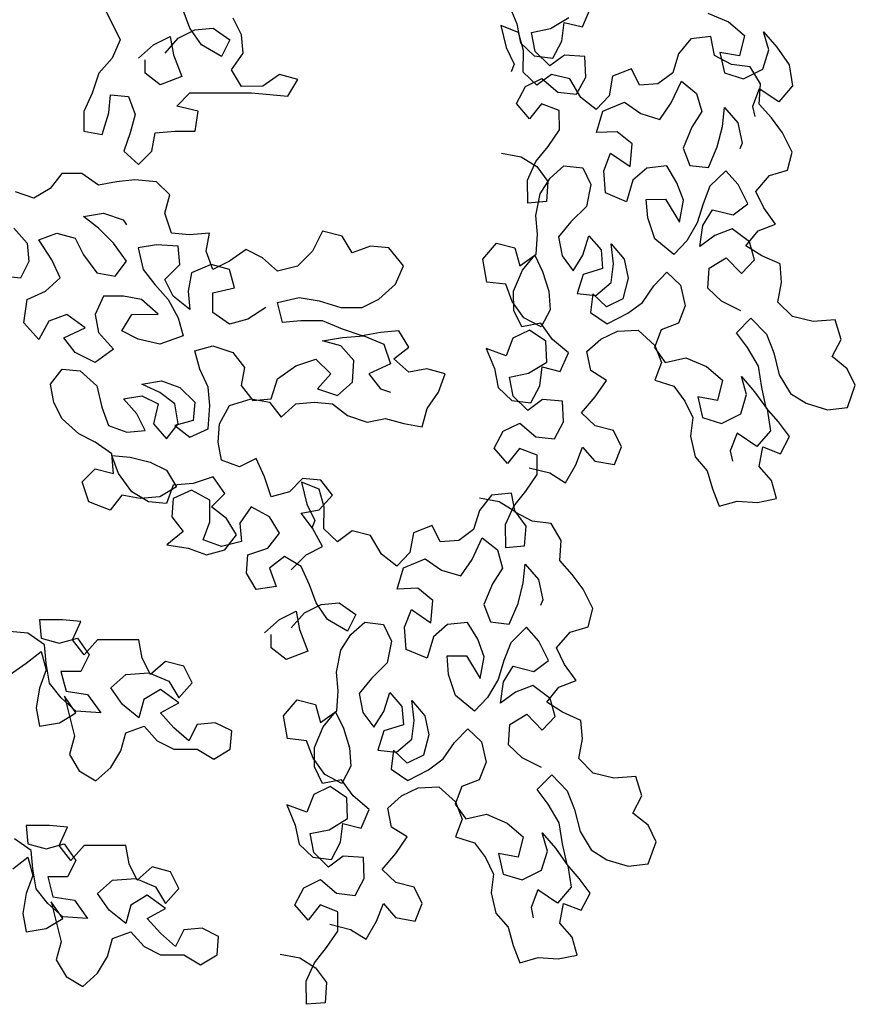
# Model space of a CAD drawing. Units: millimetres. Extents: x 920699 to 932034, y 1005954 to 1035316.
# Drawn here: x 921725 to 921731, y 1007668 to 1007675 of the extents above; entities that cross this region are included whole.
import ezdxf

# ---------------------------------------------------------------- set-up
doc = ezdxf.new("R2010")
doc.units = ezdxf.units.MM
doc.header["$MEASUREMENT"] = 0
doc.layers.add('ARBOLES-MATAS', color=7, linetype='Continuous')

# ---------------------------------------------------------------- blocks, each defined once
blk = doc.blocks.new('ARB-A-010')
at = {"layer": 'ARBOLES-MATAS', "color": 42}
for p, q in [((1.9258, 4.5628), (1.9382, 4.5327)), ((2.0361, 4.5283), (2.0483, 4.5559)), ((1.528, 4.5163), (1.5157, 4.541)), ((1.9382, 4.5327), (1.9438, 4.5043)), ((1.9886, 4.5257), (2.0161, 4.5423)), ((2.0056, 4.5071), (2.0089, 4.535)), ((2.0089, 4.535), (2.0361, 4.5283)), ((1.4588, 4.5237), (1.486, 4.5262)), ((1.486, 4.5262), (1.5107, 4.5089)), ((1.9408, 4.52), (1.9145, 4.5301)), ((1.9145, 4.5301), (1.9226, 4.4975)), ((1.9485, 4.4929), (1.9408, 4.52)), ((1.9603, 4.5201), (1.9886, 4.5257)), ((1.9658, 4.4917), (1.9603, 4.5201)), ((1.5107, 4.5089), (1.4984, 4.4842)), ((1.5305, 4.4892), (1.528, 4.5163)), ((1.9438, 4.5043), (1.9642, 4.4849)), ((1.9921, 4.4816), (2.0056, 4.5071)), ((1.4984, 4.4842), (1.4687, 4.5015)), ((1.5132, 4.4644), (1.5305, 4.4892)), ((1.9226, 4.4975), (1.9345, 4.4729)), ((1.9477, 4.4607), (1.9485, 4.4929)), ((1.9875, 4.4701), (1.9658, 4.4917)), ((2.1795, 4.488), (2.1706, 4.4596)), ((1.9642, 4.4849), (1.9921, 4.4816)), ((2.0095, 4.4863), (1.9875, 4.4701)), ((2.0396, 4.4843), (2.0095, 4.4863)), ((2.041, 4.4533), (2.0396, 4.4843)), ((1.5281, 4.4397), (1.5132, 4.4644)), ((1.9345, 4.4729), (1.9299, 4.4615)), ((1.9681, 4.4412), (1.9477, 4.4607)), ((2.1092, 4.4658), (2.0812, 4.4547)), ((2.1211, 4.4412), (2.1092, 4.4658)), ((2.1706, 4.4596), (2.1486, 4.4434)), ((1.5849, 4.4571), (1.5602, 4.4398)), ((1.6121, 4.4497), (1.5849, 4.4571)), ((1.5973, 4.425), (1.6121, 4.4497)), ((1.9511, 4.4395), (1.9757, 4.4515)), ((1.9901, 4.4574), (1.9681, 4.4412)), ((1.9757, 4.4515), (1.9995, 4.4312)), ((2.0172, 4.4507), (1.9901, 4.4574)), ((2.0338, 4.4232), (2.0172, 4.4507)), ((2.0275, 4.4279), (2.041, 4.4533)), ((2.0812, 4.4547), (2.0758, 4.4254)), ((2.1686, 4.4151), (2.1838, 4.4473)), ((1.4515, 4.4298), (1.5429, 4.4299)), ((1.5602, 4.4398), (1.5281, 4.4397)), ((1.5429, 4.4299), (1.5973, 4.425)), ((1.9377, 4.4141), (1.9511, 4.4395)), ((1.9995, 4.4312), (2.0275, 4.4279)), ((2.1486, 4.4434), (2.1211, 4.4412)), ((2.0564, 4.405), (2.0338, 4.4232)), ((2.0758, 4.4254), (2.0564, 4.405)), ((2.0665, 4.4025), (2.0987, 4.4162)), ((2.0987, 4.4162), (2.1233, 4.3993)), ((2.1517, 4.3905), (2.1686, 4.4151)), ((1.9572, 4.3912), (1.9377, 4.4141)), ((1.9754, 4.4137), (1.9572, 4.3912)), ((2.0017, 4.4036), (1.9754, 4.4137)), ((2.0018, 4.3748), (2.0017, 4.4036)), ((2.0569, 4.3707), (2.0665, 4.4025)), ((2.1233, 4.3993), (2.1517, 4.3905)), ((1.9849, 4.3502), (2.0018, 4.3748)), ((2.0878, 4.3721), (2.0569, 4.3707)), ((2.1103, 4.3539), (2.0878, 4.3721)), ((1.9667, 4.3277), (1.9849, 4.3502)), ((2.1074, 4.3204), (2.1103, 4.3539)), ((1.9158, 4.3403), (1.9451, 4.3348)), ((1.9451, 4.3348), (1.9684, 4.3201)), ((1.9545, 4.3001), (1.9667, 4.3277)), ((2.068, 4.314), (2.0781, 4.3403)), ((2.0781, 4.3403), (2.1074, 4.3204)), ((1.9684, 4.3201), (1.9846, 4.2981)), ((1.988, 4.3031), (2.0087, 4.3214)), ((2.0087, 4.3214), (2.0367, 4.3181)), ((2.0367, 4.3181), (2.0486, 4.2936)), ((2.0707, 4.2809), (2.068, 4.314)), ((2.132, 4.3179), (2.1113, 4.2997)), ((2.1617, 4.3214), (2.132, 4.3179)), ((2.177, 4.296), (2.1617, 4.3214)), ((1.955, 4.2658), (1.9545, 4.3001)), ((1.9732, 4.2798), (1.988, 4.3031)), ((1.9846, 4.2981), (1.9825, 4.268)), ((2.1113, 4.2997), (2.1016, 4.2678)), ((2.0486, 4.2936), (2.0423, 4.2609)), ((1.9825, 4.268), (1.955, 4.2658)), ((1.9669, 4.2471), (1.9732, 4.2798)), ((2.1016, 4.2678), (2.0707, 4.2809)), ((2.1313, 4.2713), (2.1601, 4.2714)), ((2.1335, 4.2438), (2.1313, 4.2713)), ((2.1601, 4.2714), (2.1806, 4.2375)), ((2.0423, 4.2609), (2.0187, 4.238)), ((1.9691, 4.2196), (1.9669, 4.2471)), ((2.1438, 4.2124), (2.1335, 4.2438)), ((1.6487, 4.2238), (1.6339, 4.1942)), ((1.6783, 4.2165), (1.6487, 4.2238)), ((2.0187, 4.238), (2.0005, 4.2154)), ((1.4806, 4.2212), (1.451, 4.2187)), ((1.4757, 4.194), (1.4806, 4.2212)), ((1.6932, 4.1918), (1.6783, 4.2165)), ((1.9671, 4.1895), (1.9691, 4.2196)), ((2.0005, 4.2154), (2.0061, 4.1871)), ((2.037, 4.1884), (2.0458, 4.2168)), ((2.0458, 4.2168), (2.0641, 4.1961)), ((2.1722, 4.1892), (2.1438, 4.2124)), ((1.535, 4.1965), (1.5103, 4.1792)), ((1.5597, 4.1842), (1.535, 4.1965)), ((1.7204, 4.2017), (1.6932, 4.1918)), ((1.7475, 4.1992), (1.7204, 4.2017)), ((1.7698, 4.1721), (1.7475, 4.1992)), ((1.8878, 4.1821), (1.9081, 4.2059)), ((1.9081, 4.2059), (1.9353, 4.1992)), ((1.9353, 4.1992), (1.943, 4.1721)), ((2.0641, 4.1961), (2.0663, 4.1686)), ((2.0824, 4.1754), (2.0789, 4.2051)), ((2.0789, 4.2051), (2.0985, 4.1822)), ((1.4856, 4.1668), (1.4757, 4.194)), ((1.582, 4.1645), (1.5597, 4.1842)), ((1.6339, 4.1942), (1.6116, 4.1719)), ((1.8939, 4.1482), (1.8878, 4.1821)), ((1.943, 4.1721), (1.9671, 4.1895)), ((1.9468, 4.1657), (1.965, 4.1882)), ((1.965, 4.1882), (1.9769, 4.1637)), ((2.0061, 4.1871), (2.0222, 4.1651)), ((2.0222, 4.1651), (2.037, 4.1884)), ((2.0985, 4.1822), (2.1041, 4.1538)), ((1.4831, 4.1743), (1.4535, 4.1619)), ((1.5103, 4.1669), (1.4831, 4.1743)), ((1.5103, 4.1792), (1.4856, 4.1668)), ((1.5178, 4.1397), (1.5103, 4.1669)), ((1.6116, 4.1719), (1.582, 4.1645)), ((1.7575, 4.1449), (1.7698, 4.1721)), ((1.9337, 4.1347), (1.9468, 4.1657)), ((2.0663, 4.1686), (2.0371, 4.1596)), ((2.0791, 4.1474), (2.0824, 4.1754)), ((1.9769, 4.1637), (1.9859, 4.1345)), ((2.0371, 4.1596), (2.0283, 4.1312)), ((2.1041, 4.1538), (2.0965, 4.1233)), ((2.1427, 4.1425), (2.1621, 4.1629)), ((2.1621, 4.1629), (2.1825, 4.1435)), ((1.4856, 4.1323), (1.5178, 4.1397)), ((1.7328, 4.1226), (1.7575, 4.1449)), ((1.9219, 4.1449), (1.8939, 4.1482)), ((1.9317, 4.1191), (1.9219, 4.1449)), ((2.0562, 4.1279), (2.0791, 4.1474)), ((2.1258, 4.1179), (2.1427, 4.1425)), ((1.4857, 4.1026), (1.4856, 4.1323)), ((1.582, 4.1175), (1.6142, 4.125)), ((1.6142, 4.125), (1.6438, 4.12)), ((1.7081, 4.1102), (1.7328, 4.1226)), ((1.9338, 4.1059), (1.9337, 4.1347)), ((1.9859, 4.1345), (1.9881, 4.1069)), ((2.0283, 4.1312), (2.0562, 4.1279)), ((2.0516, 4.1308), (2.0483, 4.1028)), ((2.072, 4.1114), (2.0516, 4.1308)), ((2.0965, 4.1233), (2.072, 4.1114)), ((1.5647, 4.1101), (1.5376, 4.0928)), ((1.5895, 4.0879), (1.582, 4.1175)), ((1.6438, 4.12), (1.676, 4.1102)), ((1.676, 4.1102), (1.7081, 4.1102)), ((1.9491, 4.0949), (1.9317, 4.1191)), ((1.9881, 4.1069), (1.9746, 4.0814)), ((2.1038, 4.1017), (2.1258, 4.1179)), ((1.5104, 4.0853), (1.4857, 4.1026)), ((1.5376, 4.0928), (1.5104, 4.0853)), ((1.9458, 4.0814), (1.9338, 4.1059)), ((1.9746, 4.0814), (1.9491, 4.0949)), ((2.0483, 4.1028), (2.0729, 4.086)), ((2.0729, 4.086), (2.1038, 4.1017)), ((1.6167, 4.0904), (1.5895, 4.0879)), ((1.6488, 4.0904), (1.6167, 4.0904)), ((1.6785, 4.0781), (1.6488, 4.0904)), ((1.7081, 4.0682), (1.6785, 4.0781)), ((1.9741, 4.087), (1.9458, 4.0814)), ((1.9916, 4.0628), (1.9741, 4.087)), ((2.1793, 4.0867), (2.1534, 4.0768)), ((1.6488, 4.0607), (1.6785, 4.0657)), ((1.6785, 4.0657), (1.7106, 4.0682)), ((1.7353, 4.0732), (1.7081, 4.0682)), ((1.7106, 4.0682), (1.7403, 4.0559)), ((1.7625, 4.0757), (1.7353, 4.0732)), ((1.7773, 4.051), (1.7625, 4.0757)), ((1.9572, 4.0767), (1.9327, 4.0648)), ((1.9818, 4.0599), (1.9572, 4.0767)), ((2.0636, 4.063), (2.0882, 4.075)), ((2.0882, 4.075), (2.1191, 4.0763)), ((2.1191, 4.0763), (2.1442, 4.0539)), ((1.676, 4.0533), (1.6488, 4.0607))]:
    blk.add_line(p, q, dxfattribs=at)
at = {"layer": 'ARBOLES-MATAS', "color": 40}
for p, q in [((1.3229, 4.5582), (1.3476, 4.5088)), ((1.4514, 4.5262), (1.4415, 4.5533)), ((1.4341, 4.5113), (1.4588, 4.5237)), ((1.4687, 4.5015), (1.4514, 4.5262)), ((1.3476, 4.5088), (1.3353, 4.4816)), ((1.3971, 4.5014), (1.4218, 4.5138)), ((1.4144, 4.4891), (1.4341, 4.5113)), ((1.4218, 4.5138), (1.4267, 4.4866)), ((1.3748, 4.4816), (1.3971, 4.5014)), ((1.3353, 4.4816), (1.3156, 4.4593)), ((1.3848, 4.4594), (1.3847, 4.4791)), ((1.4267, 4.4866), (1.4391, 4.4545)), ((1.3156, 4.4593), (1.3057, 4.4296)), ((1.407, 4.4421), (1.3848, 4.4594)), ((1.4391, 4.4545), (1.407, 4.4421)), ((1.3057, 4.4296), (1.2934, 4.4024)), ((1.4317, 4.41), (1.4515, 4.4298)), ((1.3304, 4.4), (1.3329, 4.4272)), ((1.3329, 4.4272), (1.3601, 4.4248)), ((1.3601, 4.4248), (1.37, 4.3976)), ((1.2934, 4.4024), (1.2934, 4.3728)), ((1.3206, 4.3679), (1.3304, 4.4)), ((1.4639, 4.4026), (1.4317, 4.41)), ((1.459, 4.3729), (1.4639, 4.4026)), ((1.37, 4.3976), (1.3626, 4.3704)), ((1.2934, 4.3728), (1.3206, 4.3679)), ((1.3997, 4.3704), (1.4293, 4.3729)), ((1.4293, 4.3729), (1.459, 4.3729)), ((1.3626, 4.3704), (1.3527, 4.3432)), ((1.3947, 4.3432), (1.3997, 4.3704)), ((1.3527, 4.3432), (1.375, 4.3234)), ((1.375, 4.3234), (1.3947, 4.3432)), ((1.2606, 4.31), (1.2433, 4.2877)), ((1.2903, 4.31), (1.2606, 4.31)), ((1.315, 4.2927), (1.2903, 4.31)), ((1.3422, 4.2977), (1.315, 4.2927)), ((1.3693, 4.3002), (1.3422, 4.2977)), ((1.4015, 4.2977), (1.3693, 4.3002)), ((1.4213, 4.278), (1.4015, 4.2977)), ((1.2186, 4.2729), (1.1914, 4.2827)), ((1.2433, 4.2877), (1.2186, 4.2729)), ((1.4139, 4.2508), (1.4213, 4.278)), ((1.2928, 4.2458), (1.3224, 4.2507)), ((1.315, 4.2285), (1.2928, 4.2458)), ((1.3224, 4.2507), (1.3521, 4.2409)), ((1.3521, 4.2409), (1.3571, 4.2335)), ((1.4238, 4.2212), (1.4139, 4.2508)), ((1.189, 4.2284), (1.2088, 4.2061)), ((1.3373, 4.2063), (1.315, 4.2285)), ((1.2261, 4.2111), (1.2533, 4.221)), ((1.2459, 4.1815), (1.2261, 4.2111)), ((1.2533, 4.221), (1.2805, 4.2136)), ((1.2805, 4.2136), (1.2928, 4.1889)), ((1.451, 4.2187), (1.4238, 4.2212)), ((1.2088, 4.2061), (1.2113, 4.179)), ((1.3571, 4.1791), (1.3373, 4.2063)), ((1.4016, 4.2038), (1.3744, 4.1989)), ((1.3744, 4.1989), (1.3818, 4.1668)), ((1.4337, 4.2014), (1.4016, 4.2038)), ((1.4362, 4.1742), (1.4337, 4.2014)), ((1.2583, 4.1543), (1.2459, 4.1815)), ((1.2928, 4.1889), (1.3126, 4.1617)), ((1.2113, 4.179), (1.199, 4.1542)), ((1.3398, 4.1568), (1.3571, 4.1791)), ((1.3818, 4.1668), (1.3991, 4.1445)), ((1.414, 4.152), (1.4362, 4.1742)), ((1.199, 4.1542), (1.1718, 4.1567)), ((1.2361, 4.1345), (1.2583, 4.1543)), ((1.3126, 4.1617), (1.3398, 4.1568)), ((1.4263, 4.1273), (1.414, 4.152)), ((1.4535, 4.1619), (1.4486, 4.1347)), ((1.3991, 4.1445), (1.4189, 4.1223)), ((1.204, 4.0875), (1.2089, 4.1221)), ((1.2089, 4.1221), (1.2361, 4.1345)), ((1.3226, 4.1272), (1.3102, 4.1)), ((1.3522, 4.1272), (1.3226, 4.1272)), ((1.3794, 4.1223), (1.3522, 4.1272)), ((1.4041, 4.1001), (1.3794, 4.1223)), ((1.4189, 4.1223), (1.4338, 4.0951)), ((1.4511, 4.1075), (1.4263, 4.1273)), ((1.4486, 4.1347), (1.4511, 4.1075)), ((1.2682, 4.0999), (1.241, 4.09)), ((1.2954, 4.0802), (1.2682, 4.0999)), ((1.3102, 4.1), (1.3152, 4.0728)), ((1.3498, 4.0753), (1.3646, 4.1)), ((1.3646, 4.1), (1.4041, 4.1001)), ((1.4338, 4.0951), (1.4412, 4.068)), ((1.2262, 4.0628), (1.204, 4.0875)), ((1.241, 4.09), (1.2262, 4.0628)), ((1.2633, 4.0653), (1.2954, 4.0802)), ((1.3745, 4.063), (1.3498, 4.0753)), ((1.4066, 4.0556), (1.3745, 4.063)), ((1.4412, 4.068), (1.4066, 4.0556)), ((1.5255, 3.7888), (1.528, 3.7616)), ((1.8123, 3.7857), (1.7843, 3.7746)), ((1.8242, 3.7612), (1.8123, 3.7857)), ((1.4415, 3.7764), (1.4168, 3.7566)), ((1.5033, 3.7492), (1.5206, 3.7715)), ((1.7203, 3.7706), (1.6932, 3.7774)), ((1.737, 3.7431), (1.7203, 3.7706)), ((1.7843, 3.7746), (1.7789, 3.7454)), ((1.4168, 3.7566), (1.4489, 3.7516)), ((1.4984, 3.7542), (1.4712, 3.764)), ((1.528, 3.7616), (1.4984, 3.7542)), ((1.8518, 3.7634), (1.8242, 3.7612)), ((1.4489, 3.7516), (1.4761, 3.7418)), ((1.4761, 3.7418), (1.5033, 3.7492)), ((1.7595, 3.725), (1.737, 3.7431)), ((1.7789, 3.7454), (1.7595, 3.725)), ((1.7696, 3.7225), (1.8018, 3.7361)), ((1.8018, 3.7361), (1.8264, 3.7192)), ((1.8549, 3.7104), (1.8717, 3.735)), ((1.76, 3.6907), (1.7696, 3.7225)), ((1.8264, 3.7192), (1.8549, 3.7104)), ((1.7909, 3.692), (1.76, 3.6907)), ((1.8134, 3.6738), (1.7909, 3.692)), ((1.2889, 3.6424), (1.2617, 3.6448)), ((1.2766, 3.6152), (1.2889, 3.6424)), ((1.2568, 3.6102), (1.284, 3.6177)), ((1.2939, 3.593), (1.2766, 3.6152)), ((1.284, 3.6177), (1.3013, 3.593)), ((1.3136, 3.6152), (1.2939, 3.593)), ((1.3754, 3.6153), (1.3136, 3.6152)), ((1.3804, 3.5881), (1.3754, 3.6153)), ((1.3013, 3.593), (1.289, 3.5682)), ((1.3928, 3.5634), (1.3804, 3.5881)), ((1.415, 3.5832), (1.3928, 3.5634)), ((1.4422, 3.5758), (1.415, 3.5832)), ((1.289, 3.5682), (1.2593, 3.5682)), ((1.2593, 3.5682), (1.2668, 3.5386)), ((1.3557, 3.5634), (1.3903, 3.5659)), ((1.3903, 3.5659), (1.42, 3.5535)), ((1.4546, 3.5511), (1.4422, 3.5758)), ((1.2594, 3.5287), (1.242, 3.5509)), ((1.3335, 3.5436), (1.3557, 3.5634)), ((1.42, 3.5535), (1.4348, 3.5288)), ((1.4348, 3.5288), (1.4546, 3.5511)), ((1.2668, 3.5386), (1.2989, 3.5337)), ((1.3508, 3.5189), (1.3335, 3.5436)), ((1.4076, 3.5412), (1.3829, 3.5263)), ((1.4348, 3.5214), (1.4076, 3.5412))]:
    blk.add_line(p, q, dxfattribs=at)
at = {"layer": 'ARBOLES-MATAS', "color": 92}
for p, q in [((2.2229, 4.5488), (2.2539, 4.5357)), ((2.2539, 4.5357), (2.2777, 4.5154)), ((2.3138, 4.4939), (2.3061, 4.521)), ((2.3061, 4.521), (2.3256, 4.4982)), ((2.1976, 4.5105), (2.1795, 4.488)), ((2.2273, 4.514), (2.1976, 4.5105)), ((2.2329, 4.4856), (2.2273, 4.514)), ((2.2777, 4.5154), (2.2702, 4.4849)), ((2.2702, 4.4849), (2.2409, 4.4903)), ((2.2409, 4.4903), (2.2478, 4.4598)), ((2.305, 4.4655), (2.3138, 4.4939)), ((2.3256, 4.4982), (2.3444, 4.4719)), ((2.2583, 4.4721), (2.2329, 4.4856)), ((2.2478, 4.4598), (2.2762, 4.451)), ((2.2863, 4.4688), (2.2583, 4.4721)), ((2.2762, 4.451), (2.305, 4.4655)), ((2.3016, 4.4434), (2.2863, 4.4688)), ((2.3444, 4.4719), (2.3491, 4.4402)), ((2.1838, 4.4473), (2.2063, 4.4292)), ((2.2063, 4.4292), (2.214, 4.4021)), ((2.2995, 4.4362), (2.2894, 4.4099)), ((2.3288, 4.4164), (2.2995, 4.4362)), ((2.2996, 4.4133), (2.3016, 4.4434)), ((2.3491, 4.4402), (2.3288, 4.4164)), ((2.214, 4.4021), (2.1992, 4.3787)), ((2.2446, 4.3801), (2.2479, 4.4081)), ((2.2479, 4.4081), (2.2675, 4.3853)), ((2.2894, 4.4099), (2.2929, 4.3947)), ((2.3179, 4.3926), (2.2996, 4.4133)), ((2.2675, 4.3853), (2.2743, 4.3548)), ((2.334, 4.3706), (2.3179, 4.3926)), ((2.1992, 4.3787), (2.1862, 4.3478)), ((2.237, 4.3496), (2.2446, 4.3801)), ((2.3485, 4.3418), (2.334, 4.3706)), ((2.1862, 4.3478), (2.196, 4.3219)), ((2.224, 4.3186), (2.237, 4.3496)), ((2.2743, 4.3548), (2.2705, 4.3467)), ((2.3418, 4.3147), (2.3485, 4.3418)), ((2.196, 4.3219), (2.224, 4.3186)), ((2.2499, 4.314), (2.2262, 4.2911)), ((2.2681, 4.2933), (2.2499, 4.314)), ((2.3147, 4.307), (2.3418, 4.3147)), ((2.2944, 4.2832), (2.3147, 4.307)), ((2.1868, 4.2702), (2.177, 4.296)), ((2.2262, 4.2911), (2.2161, 4.2648)), ((2.2826, 4.2645), (2.2681, 4.2933)), ((2.3064, 4.2586), (2.2944, 4.2832)), ((2.1806, 4.2375), (2.1868, 4.2702)), ((2.2161, 4.2648), (2.2073, 4.2363)), ((2.2153, 4.2326), (2.2301, 4.2559)), ((2.2301, 4.2559), (2.2606, 4.2484)), ((2.2606, 4.2484), (2.2826, 4.2645)), ((2.3238, 4.2345), (2.3064, 4.2586)), ((2.2073, 4.2363), (2.1916, 4.2096)), ((2.2112, 4.2012), (2.2153, 4.2326)), ((2.259, 4.2272), (2.2332, 4.2173)), ((2.2849, 4.2082), (2.259, 4.2272)), ((2.2798, 4.2022), (2.298, 4.2247)), ((2.298, 4.2247), (2.3238, 4.2345)), ((2.1916, 4.2096), (2.1722, 4.1892)), ((2.2332, 4.2173), (2.2112, 4.2012)), ((2.3032, 4.1874), (2.2798, 4.2022)), ((2.2926, 4.1811), (2.2849, 4.2082)), ((2.2248, 4.169), (2.2502, 4.1843)), ((2.2502, 4.1843), (2.2732, 4.1607)), ((2.2732, 4.1607), (2.2926, 4.1811)), ((2.3308, 4.1752), (2.3032, 4.1874)), ((2.2228, 4.1389), (2.2248, 4.169)), ((2.3329, 4.1477), (2.3308, 4.1752)), ((2.1825, 4.1435), (2.1894, 4.113)), ((2.2432, 4.1195), (2.2228, 4.1389)), ((2.3275, 4.1184), (2.3329, 4.1477)), ((2.1894, 4.113), (2.1793, 4.0867)), ((2.272, 4.1051), (2.2432, 4.1195)), ((2.3492, 4.0969), (2.3275, 4.1184)), ((2.2658, 4.0725), (2.2873, 4.0942)), ((2.2873, 4.0942), (2.3103, 4.0705)), ((2.3797, 4.0893), (2.3492, 4.0969)), ((2.4128, 4.092), (2.3797, 4.0893)), ((2.4218, 4.0627), (2.4128, 4.092)), ((2.2819, 4.0505), (2.2658, 4.0725)), ((2.3103, 4.0705), (2.3214, 4.0425)), ((2.4083, 4.0373), (2.4218, 4.0627)), ((2.2985, 4.023), (2.2819, 4.0505)), ((2.1595, 4.0285), (2.19, 4.0354)), ((2.19, 4.0354), (2.221, 4.0224)), ((2.3214, 4.0425), (2.3295, 4.0099)), ((2.4308, 4.0191), (2.4083, 4.0373)), ((2.221, 4.0224), (2.2448, 4.0021)), ((2.3033, 3.9912), (2.2985, 4.023)), ((2.4427, 3.9946), (2.4308, 4.0191)), ((2.2808, 3.9806), (2.2731, 4.0077)), ((2.2731, 4.0077), (2.2927, 3.9848)), ((2.3295, 4.0099), (2.3461, 3.9824)), ((2.1723, 3.993), (2.1885, 3.971)), ((2.2448, 4.0021), (2.2372, 3.9715)), ((2.3101, 3.9607), (2.3033, 3.9912)), ((2.4309, 3.9615), (2.4427, 3.9946)), ((2.2372, 3.9715), (2.208, 3.977)), ((2.208, 3.977), (2.2148, 3.9465)), ((2.272, 3.9521), (2.2808, 3.9806)), ((2.2927, 3.9848), (2.3114, 3.9586)), ((2.3461, 3.9824), (2.3695, 3.9677)), ((2.1885, 3.971), (2.2004, 3.9464)), ((2.3284, 3.94), (2.3101, 3.9607)), ((2.3695, 3.9677), (2.4013, 3.958)), ((2.4013, 3.958), (2.4309, 3.9615)), ((2.2004, 3.9464), (2.1971, 3.9185)), ((2.2148, 3.9465), (2.2432, 3.9377)), ((2.2432, 3.9377), (2.272, 3.9521)), ((2.3114, 3.9586), (2.3162, 3.9268)), ((2.3446, 3.918), (2.3284, 3.94)), ((2.1971, 3.9185), (2.204, 3.888)), ((2.2666, 3.9229), (2.2565, 3.8966)), ((2.2959, 3.903), (2.2666, 3.9229)), ((2.3162, 3.9268), (2.2959, 3.903)), ((2.3311, 3.8925), (2.3446, 3.918)), ((2.2994, 3.8734), (2.3048, 3.9026)), ((2.3048, 3.9026), (2.3311, 3.8925)), ((2.204, 3.888), (2.2222, 3.8672)), ((2.2565, 3.8966), (2.2599, 3.8813)), ((2.3176, 3.8527), (2.2994, 3.8734)), ((2.2222, 3.8672), (2.2299, 3.8401)), ((2.3253, 3.8256), (2.3176, 3.8527)), ((2.2299, 3.8401), (2.2398, 3.8143)), ((2.2398, 3.8143), (2.2669, 3.822)), ((2.2669, 3.822), (2.297, 3.82)), ((2.297, 3.82), (2.3253, 3.8256))]:
    blk.add_line(p, q, dxfattribs=at)
at = {"layer": 'ARBOLES-MATAS', "color": 100}
for p, q in [((1.2806, 4.0431), (1.2633, 4.0653)), ((1.3152, 4.0728), (1.3375, 4.0481)), ((1.9327, 4.0648), (1.9226, 4.0385)), ((2.0154, 4.0426), (1.9916, 4.0628)), ((2.0429, 4.0448), (2.0636, 4.063)), ((2.1534, 4.0768), (2.1433, 4.0505)), ((1.3375, 4.0481), (1.3103, 4.0283)), ((1.4585, 4.0457), (1.4857, 4.0532)), ((1.4857, 4.0532), (1.5154, 4.0433)), ((1.6958, 4.0311), (1.676, 4.0533)), ((1.7403, 4.0559), (1.7502, 4.0262)), ((1.7551, 4.0336), (1.7773, 4.051)), ((1.9226, 4.0385), (1.8929, 4.0494)), ((1.8929, 4.0494), (1.9052, 4.0194)), ((1.9832, 4.0289), (1.9818, 4.0599)), ((2.1433, 4.0505), (2.1595, 4.0285)), ((2.1442, 4.0539), (2.154, 4.0281)), ((1.3103, 4.0283), (1.2806, 4.0431)), ((1.466, 4.0186), (1.4585, 4.0457)), ((1.5154, 4.0433), (1.5327, 4.0211)), ((1.6093, 4.0236), (1.639, 4.0335)), ((1.639, 4.0335), (1.6612, 4.0113)), ((1.7774, 4.0139), (1.7551, 4.0336)), ((2.0032, 4.015), (2.0154, 4.0426)), ((2.0485, 4.0164), (2.0429, 4.0448)), ((1.4784, 3.9914), (1.466, 4.0186)), ((1.5327, 4.0211), (1.5278, 3.9939)), ((1.5821, 4.0038), (1.6093, 4.0236)), ((1.6934, 3.999), (1.6958, 4.0311)), ((1.7502, 4.0262), (1.7181, 4.0114)), ((1.8045, 4.0189), (1.7774, 4.0139)), ((1.8317, 4.0115), (1.8045, 4.0189)), ((1.9052, 4.0194), (1.9108, 3.991)), ((1.9557, 4.0123), (1.9832, 4.0289)), ((1.9727, 3.9937), (1.976, 4.0217)), ((1.976, 4.0217), (2.0032, 4.015)), ((2.154, 4.0281), (2.1439, 4.0018)), ((1.2436, 3.9961), (1.2609, 4.0184)), ((1.2609, 4.0184), (1.2881, 4.0159)), ((1.2881, 4.0159), (1.3128, 3.9937)), ((1.5723, 3.9742), (1.5821, 4.0038)), ((1.6612, 4.0113), (1.6415, 3.9891)), ((1.7181, 4.0114), (1.7354, 3.9891)), ((1.8219, 3.9843), (1.8317, 4.0115)), ((1.9273, 4.0067), (1.9557, 4.0123)), ((1.9329, 3.9783), (1.9273, 4.0067)), ((2.0718, 4.0016), (2.0485, 4.0164)), ((1.2486, 3.9689), (1.2436, 3.9961)), ((1.3128, 3.9937), (1.3202, 3.9616)), ((1.3795, 3.9962), (1.4092, 4.0012)), ((1.4067, 3.9839), (1.3795, 3.9962)), ((1.4092, 4.0012), (1.4364, 3.9913)), ((1.4364, 3.9913), (1.4586, 3.9691)), ((1.4809, 3.9642), (1.4784, 3.9914)), ((1.5278, 3.9939), (1.5451, 3.9717)), ((1.6711, 3.9792), (1.6934, 3.999)), ((1.9108, 3.991), (1.9312, 3.9716)), ((1.9592, 3.9682), (1.9727, 3.9937)), ((2.055, 3.977), (2.0718, 4.0016)), ((2.1439, 4.0018), (2.1723, 3.993)), ((1.3523, 3.974), (1.3795, 3.9789)), ((1.3795, 3.9789), (1.4043, 3.9666)), ((1.429, 3.9666), (1.4067, 3.9839)), ((1.6415, 3.9891), (1.6711, 3.9792)), ((1.7354, 3.9891), (1.7502, 3.9842)), ((1.8046, 3.9596), (1.8219, 3.9843)), ((1.9546, 3.9568), (1.9329, 3.9783)), ((2.0347, 3.9532), (2.055, 3.977)), ((1.2609, 3.9442), (1.2486, 3.9689)), ((1.3202, 3.9616), (1.3301, 3.9344)), ((1.3721, 3.9517), (1.3523, 3.974)), ((1.4043, 3.9666), (1.3969, 3.9369)), ((1.4339, 3.937), (1.429, 3.9666)), ((1.4586, 3.9691), (1.4562, 3.9419)), ((1.4784, 3.9296), (1.4809, 3.9642)), ((1.4957, 3.937), (1.5105, 3.9642)), ((1.5105, 3.9642), (1.5426, 3.9741)), ((1.5426, 3.9741), (1.5698, 3.9692)), ((1.5451, 3.9717), (1.5723, 3.9742)), ((1.5698, 3.9692), (1.5871, 3.947)), ((1.5871, 3.947), (1.6094, 3.9668)), ((1.6094, 3.9668), (1.6365, 3.9693)), ((1.6365, 3.9693), (1.6637, 3.9668)), ((1.6637, 3.9668), (1.686, 3.9496)), ((1.9312, 3.9716), (1.9592, 3.9682)), ((1.9766, 3.973), (1.9546, 3.9568)), ((2.0067, 3.9709), (1.9766, 3.973)), ((2.008, 3.94), (2.0067, 3.9709)), ((1.3845, 3.927), (1.3721, 3.9517)), ((1.686, 3.9496), (1.7157, 3.9397)), ((1.7972, 3.9324), (1.8046, 3.9596)), ((2.0551, 3.9338), (2.0347, 3.9532)), ((1.2857, 3.922), (1.2609, 3.9442)), ((1.3301, 3.9344), (1.3573, 3.9246)), ((1.3969, 3.9369), (1.4167, 3.9147)), ((1.4167, 3.9147), (1.4339, 3.937)), ((1.4562, 3.9419), (1.429, 3.9345)), ((1.429, 3.9345), (1.4512, 3.9172)), ((1.4933, 3.9098), (1.4957, 3.937)), ((1.7157, 3.9397), (1.7428, 3.9447)), ((1.7428, 3.9447), (1.77, 3.9373)), ((1.77, 3.9373), (1.7972, 3.9324)), ((1.9182, 3.9262), (1.9428, 3.9381)), ((1.9428, 3.9381), (1.9665, 3.9178)), ((1.9945, 3.9145), (2.008, 3.94)), ((2.0822, 3.927), (2.0551, 3.9338)), ((1.3104, 3.9097), (1.2857, 3.922)), ((1.3573, 3.9246), (1.3845, 3.927)), ((1.4512, 3.9172), (1.4784, 3.9296)), ((1.9047, 3.9007), (1.9182, 3.9262)), ((1.9665, 3.9178), (1.9945, 3.9145)), ((2.0942, 3.9025), (2.0822, 3.927)), ((1.3351, 3.8924), (1.3104, 3.9097)), ((1.4982, 3.8827), (1.4933, 3.9098)), ((2.0264, 3.876), (2.0365, 3.9023)), ((2.0365, 3.9023), (2.0548, 3.8816)), ((2.0841, 3.8762), (2.0942, 3.9025)), ((1.3376, 3.8628), (1.3351, 3.8924)), ((1.345, 3.8628), (1.3351, 3.8899)), ((1.3351, 3.8899), (1.3623, 3.8875)), ((1.3623, 3.8875), (1.392, 3.8801)), ((1.9243, 3.8779), (1.9047, 3.9007)), ((1.9424, 3.9004), (1.9243, 3.8779)), ((1.9687, 3.8903), (1.9424, 3.9004)), ((1.9688, 3.8615), (1.9687, 3.8903)), ((1.392, 3.8801), (1.4167, 3.8678)), ((1.5254, 3.8728), (1.4982, 3.8827)), ((1.5501, 3.8852), (1.5254, 3.8728)), ((1.5625, 3.858), (1.5501, 3.8852)), ((2.0108, 3.8493), (2.0264, 3.876)), ((2.0548, 3.8816), (2.0841, 3.8762)), ((1.2907, 3.8504), (1.3104, 3.8701)), ((1.3104, 3.8701), (1.3376, 3.8628)), ((1.3648, 3.8356), (1.345, 3.8628)), ((1.4167, 3.8678), (1.4315, 3.8431)), ((1.4859, 3.8579), (1.4563, 3.848)), ((1.5032, 3.8332), (1.4859, 3.8579)), ((1.5724, 3.8284), (1.5625, 3.858)), ((1.9519, 3.8368), (1.9688, 3.8615)), ((1.9569, 3.8716), (1.9875, 3.8641)), ((1.9875, 3.8641), (2.0108, 3.8493)), ((1.3006, 3.8207), (1.2907, 3.8504)), ((1.4315, 3.8431), (1.4068, 3.8282)), ((1.4266, 3.8455), (1.4167, 3.8183)), ((1.4563, 3.848), (1.4266, 3.8455)), ((1.6193, 3.8556), (1.5996, 3.8358)), ((1.6439, 3.8399), (1.6176, 3.85)), ((1.6176, 3.85), (1.6257, 3.8174)), ((1.6465, 3.8532), (1.6193, 3.8556)), ((1.6639, 3.8309), (1.6465, 3.8532)), ((1.35, 3.8306), (1.3327, 3.8084)), ((1.3772, 3.8257), (1.35, 3.8306)), ((1.3896, 3.8208), (1.3648, 3.8356)), ((1.4068, 3.8282), (1.3772, 3.8257)), ((1.4538, 3.8381), (1.4266, 3.8258)), ((1.481, 3.8233), (1.4538, 3.8381)), ((1.4835, 3.8135), (1.5032, 3.8332)), ((1.5996, 3.8358), (1.5724, 3.8284)), ((1.6516, 3.8128), (1.6439, 3.8399)), ((1.6441, 3.8087), (1.6639, 3.8309)), ((1.9007, 3.8305), (1.8826, 3.808)), ((1.9304, 3.8339), (1.9007, 3.8305)), ((1.936, 3.8056), (1.9304, 3.8339)), ((1.9338, 3.8143), (1.9519, 3.8368)), ((1.3327, 3.8084), (1.3006, 3.8207)), ((1.4167, 3.8183), (1.3896, 3.8208)), ((1.4266, 3.8258), (1.4242, 3.7986)), ((1.481, 3.7912), (1.481, 3.8233)), ((1.5057, 3.7962), (1.4835, 3.8135)), ((1.5428, 3.8135), (1.5255, 3.7888)), ((1.57, 3.7987), (1.5428, 3.8135)), ((1.6257, 3.8174), (1.6376, 3.7929)), ((1.8829, 3.8269), (1.9121, 3.8215)), ((1.9121, 3.8215), (1.9355, 3.8067)), ((1.9215, 3.7868), (1.9338, 3.8143)), ((1.4242, 3.7986), (1.4415, 3.7764)), ((1.5848, 3.774), (1.57, 3.7987)), ((1.6169, 3.8037), (1.6441, 3.8087)), ((1.6342, 3.7815), (1.6169, 3.8037)), ((1.6508, 3.7806), (1.6516, 3.8128)), ((1.8826, 3.808), (1.8737, 3.7795)), ((1.9355, 3.8067), (1.9516, 3.7847)), ((1.9614, 3.7921), (1.936, 3.8056)), ((1.4712, 3.764), (1.481, 3.7912)), ((1.5206, 3.7715), (1.5057, 3.7962)), ((1.6376, 3.7929), (1.633, 3.7814)), ((1.9221, 3.7524), (1.9215, 3.7868)), ((1.9516, 3.7847), (1.9496, 3.7546)), ((1.9894, 3.7887), (1.9614, 3.7921)), ((2.0047, 3.7634), (1.9894, 3.7887)), ((1.5675, 3.7518), (1.5848, 3.774)), ((1.6491, 3.7543), (1.6342, 3.7815)), ((1.6712, 3.7612), (1.6508, 3.7806)), ((1.6932, 3.7774), (1.6712, 3.7612)), ((1.8737, 3.7795), (1.8518, 3.7634)), ((1.8717, 3.735), (1.8869, 3.7673)), ((1.8869, 3.7673), (1.9094, 3.7491)), ((1.9496, 3.7546), (1.9221, 3.7524)), ((2.0027, 3.7333), (2.0047, 3.7634)), ((1.5355, 3.7147), (1.5379, 3.7418)), ((1.5379, 3.7418), (1.5675, 3.7518)), ((1.6022, 3.7197), (1.6244, 3.7419)), ((1.6244, 3.7419), (1.6491, 3.7543)), ((1.9094, 3.7491), (1.9171, 3.722)), ((1.5923, 3.7394), (1.57, 3.7221)), ((1.617, 3.7246), (1.5923, 3.7394)), ((1.9477, 3.7001), (1.951, 3.728)), ((1.951, 3.728), (1.9706, 3.7052)), ((2.021, 3.7125), (2.0027, 3.7333)), ((1.5503, 3.69), (1.5355, 3.7147)), ((1.57, 3.7221), (1.58, 3.6949)), ((1.6294, 3.6974), (1.617, 3.7246)), ((1.9171, 3.722), (1.9024, 3.6987)), ((2.0372, 3.6906), (2.021, 3.7125)), ((1.6393, 3.6703), (1.6294, 3.6974)), ((1.9024, 3.6987), (1.8893, 3.6677)), ((1.9402, 3.6695), (1.9477, 3.7001)), ((1.9706, 3.7052), (1.9774, 3.6747)), ((1.58, 3.6949), (1.5503, 3.69)), ((2.0516, 3.6618), (2.0372, 3.6906)), ((1.622, 3.6554), (1.6467, 3.6678)), ((1.6566, 3.6456), (1.6393, 3.6703)), ((1.6467, 3.6678), (1.6739, 3.6703)), ((1.6739, 3.6703), (1.6986, 3.653)), ((1.8105, 3.6404), (1.8134, 3.6738)), ((1.8893, 3.6677), (1.8991, 3.6419)), ((1.9271, 3.6386), (1.9402, 3.6695)), ((1.9774, 3.6747), (1.9736, 3.6666)), ((1.5849, 3.6455), (1.6096, 3.6579)), ((1.6023, 3.6332), (1.622, 3.6554)), ((1.6096, 3.6579), (1.6146, 3.6307)), ((1.6986, 3.653), (1.6863, 3.6283)), ((1.7712, 3.6339), (1.7813, 3.6602)), ((1.7813, 3.6602), (1.8105, 3.6404)), ((2.0449, 3.6346), (2.0516, 3.6618)), ((1.2617, 3.6448), (1.2271, 3.6448)), ((1.2271, 3.6448), (1.2296, 3.6176)), ((1.5627, 3.6257), (1.5849, 3.6455)), ((1.6863, 3.6283), (1.6566, 3.6456)), ((1.6911, 3.6231), (1.7118, 3.6414)), ((1.7118, 3.6414), (1.7398, 3.638)), ((1.7398, 3.638), (1.7517, 3.6135)), ((1.8351, 3.6379), (1.8144, 3.6196)), ((1.8648, 3.6413), (1.8351, 3.6379)), ((1.8801, 3.616), (1.8648, 3.6413)), ((1.8991, 3.6419), (1.9271, 3.6386)), ((1.2098, 3.625), (1.1827, 3.6275)), ((1.2346, 3.6077), (1.2098, 3.625)), ((1.5726, 3.6035), (1.5726, 3.6233)), ((1.6146, 3.6307), (1.627, 3.5986)), ((1.6763, 3.5997), (1.6911, 3.6231)), ((1.7738, 3.6008), (1.7712, 3.6339)), ((1.953, 3.634), (1.9293, 3.611)), ((1.9712, 3.6132), (1.953, 3.634)), ((1.9976, 3.6031), (2.0178, 3.6269)), ((2.0178, 3.6269), (2.0449, 3.6346)), ((1.2296, 3.6176), (1.2568, 3.6102)), ((1.7517, 3.6135), (1.7454, 3.5808)), ((1.8144, 3.6196), (1.8048, 3.5878)), ((1.8899, 3.5901), (1.8801, 3.616)), ((1.9293, 3.611), (1.9192, 3.5847)), ((1.9857, 3.5845), (1.9712, 3.6132)), ((1.2074, 3.5805), (1.2296, 3.5978)), ((1.2296, 3.5978), (1.2371, 3.5707)), ((1.2371, 3.5806), (1.2346, 3.6077)), ((1.5949, 3.5862), (1.5726, 3.6035)), ((1.627, 3.5986), (1.5949, 3.5862)), ((1.67, 3.5671), (1.6763, 3.5997)), ((1.8048, 3.5878), (1.7738, 3.6008)), ((2.0095, 3.5786), (1.9976, 3.6031)), ((1.1827, 3.5632), (1.2074, 3.5805)), ((1.242, 3.5509), (1.2371, 3.5806)), ((1.7454, 3.5808), (1.7218, 3.5579)), ((1.8366, 3.5637), (1.8344, 3.5913)), ((1.8344, 3.5913), (1.8632, 3.5913)), ((1.8632, 3.5913), (1.8837, 3.5575)), ((1.8837, 3.5575), (1.8899, 3.5901)), ((1.9192, 3.5847), (1.9104, 3.5563)), ((1.9637, 3.5683), (1.9857, 3.5845)), ((2.0269, 3.5545), (2.0095, 3.5786)), ((1.2371, 3.5707), (1.2272, 3.5435)), ((1.6722, 3.5395), (1.67, 3.5671)), ((1.9184, 3.5525), (1.9332, 3.5758)), ((1.9332, 3.5758), (1.9637, 3.5683)), ((1.7218, 3.5579), (1.7036, 3.5354)), ((1.8469, 3.5324), (1.8366, 3.5637)), ((1.9104, 3.5563), (1.8948, 3.5295)), ((1.9143, 3.5211), (1.9184, 3.5525)), ((2.0011, 3.5447), (2.0269, 3.5545)), ((1.2272, 3.5435), (1.2223, 3.5138)), ((1.6702, 3.5094), (1.6722, 3.5395)), ((1.7036, 3.5354), (1.7092, 3.507)), ((1.7401, 3.5084), (1.749, 3.5368)), ((1.749, 3.5368), (1.7672, 3.5161)), ((1.9363, 3.5373), (1.9143, 3.5211)), ((1.9621, 3.5471), (1.9363, 3.5373)), ((1.988, 3.5281), (1.9621, 3.5471)), ((1.9829, 3.5222), (2.0011, 3.5447)), ((1.2816, 3.5089), (1.2594, 3.5287)), ((1.2816, 3.5065), (1.2643, 3.5312)), ((1.2643, 3.5312), (1.2792, 3.4719)), ((1.2989, 3.5337), (1.3187, 3.5065)), ((1.3829, 3.5263), (1.3755, 3.4991)), ((1.4076, 3.5066), (1.4348, 3.5214)), ((1.591, 3.502), (1.6112, 3.5258)), ((1.6112, 3.5258), (1.6384, 3.5191)), ((1.7855, 3.4953), (1.782, 3.525)), ((1.782, 3.525), (1.8016, 3.5022)), ((1.8753, 3.5091), (1.8469, 3.5324)), ((1.8948, 3.5295), (1.8753, 3.5091)), ((2.0063, 3.5074), (1.9829, 3.5222)), ((1.9957, 3.501), (1.988, 3.5281)), ((1.2223, 3.5138), (1.2273, 3.4866)), ((1.2569, 3.4916), (1.2816, 3.5065)), ((1.3187, 3.5065), (1.2816, 3.5089)), ((1.3755, 3.4991), (1.3508, 3.5189)), ((1.4274, 3.4843), (1.4076, 3.5066)), ((1.6384, 3.5191), (1.6461, 3.492)), ((1.6461, 3.492), (1.6702, 3.5094)), ((1.6499, 3.4857), (1.6681, 3.5082)), ((1.6681, 3.5082), (1.68, 3.4836)), ((1.7092, 3.507), (1.7254, 3.485)), ((1.7254, 3.485), (1.7401, 3.5084)), ((1.7672, 3.5161), (1.7694, 3.4885)), ((2.0339, 3.4952), (2.0063, 3.5074)), ((1.2273, 3.4866), (1.2569, 3.4916)), ((1.4892, 3.4918), (1.462, 3.4893)), ((1.5139, 3.4795), (1.4892, 3.4918)), ((1.597, 3.4681), (1.591, 3.502)), ((1.7822, 3.4674), (1.7855, 3.4953)), ((1.8016, 3.5022), (1.8072, 3.4738)), ((1.9279, 3.4889), (1.9533, 3.5043)), ((1.9533, 3.5043), (1.9763, 3.4806)), ((1.9763, 3.4806), (1.9957, 3.501)), ((2.0361, 3.4676), (2.0339, 3.4952)), ((1.3484, 3.4497), (1.3558, 3.4769)), ((1.3558, 3.4769), (1.383, 3.4868)), ((1.383, 3.4868), (1.4027, 3.4646)), ((1.4497, 3.4646), (1.4274, 3.4843)), ((1.462, 3.4893), (1.4497, 3.4646)), ((1.5115, 3.4523), (1.5139, 3.4795)), ((1.6369, 3.4547), (1.6499, 3.4857)), ((1.68, 3.4836), (1.689, 3.4544)), ((1.7402, 3.4795), (1.7314, 3.4511)), ((1.7694, 3.4885), (1.7402, 3.4795)), ((1.8458, 3.4624), (1.8652, 3.4828)), ((1.8652, 3.4828), (1.8856, 3.4634)), ((1.9259, 3.4588), (1.9279, 3.4889)), ((1.2792, 3.4719), (1.2718, 3.4447)), ((1.4027, 3.4646), (1.4275, 3.4522)), ((1.625, 3.4648), (1.597, 3.4681)), ((1.6348, 3.439), (1.625, 3.4648)), ((1.7594, 3.4478), (1.7822, 3.4674)), ((1.8072, 3.4738), (1.7996, 3.4433)), ((1.8289, 3.4378), (1.8458, 3.4624)), ((1.8856, 3.4634), (1.8925, 3.4329)), ((2.0306, 3.4384), (2.0361, 3.4676)), ((1.3336, 3.425), (1.3484, 3.4497)), ((1.4275, 3.4522), (1.4621, 3.4523)), ((1.4621, 3.4523), (1.4868, 3.4374)), ((1.4868, 3.4374), (1.5115, 3.4523)), ((1.6369, 3.4259), (1.6369, 3.4547)), ((1.689, 3.4544), (1.6912, 3.4269)), ((1.7314, 3.4511), (1.7594, 3.4478)), ((1.7547, 3.4508), (1.7514, 3.4228)), ((1.7751, 3.4313), (1.7547, 3.4508)), ((1.9463, 3.4394), (1.9259, 3.4588)), ((1.2718, 3.4447), (1.2866, 3.42)), ((1.6522, 3.4149), (1.6348, 3.439)), ((1.7996, 3.4433), (1.7751, 3.4313)), ((1.8069, 3.4217), (1.8289, 3.4378)), ((1.8925, 3.4329), (1.8824, 3.4066)), ((1.9751, 3.4251), (1.9463, 3.4394)), ((2.0523, 3.4168), (2.0306, 3.4384)), ((1.2866, 3.42), (1.3114, 3.4052)), ((1.3114, 3.4052), (1.3336, 3.425)), ((1.6489, 3.4013), (1.6369, 3.4259)), ((1.6912, 3.4269), (1.6777, 3.4014)), ((1.7514, 3.4228), (1.776, 3.4059)), ((1.776, 3.4059), (1.8069, 3.4217)), ((1.6773, 3.4069), (1.6489, 3.4013)), ((1.6777, 3.4014), (1.6522, 3.4149)), ((1.6947, 3.3828), (1.6773, 3.4069)), ((1.8824, 3.4066), (1.8566, 3.3968)), ((1.9689, 3.3924), (1.9904, 3.4141)), ((1.9904, 3.4141), (2.0134, 3.3904)), ((2.0828, 3.4093), (2.0523, 3.4168)), ((2.1159, 3.4119), (2.0828, 3.4093)), ((2.1249, 3.3827), (2.1159, 3.4119)), ((1.6603, 3.3967), (1.6358, 3.3847)), ((1.685, 3.3798), (1.6603, 3.3967)), ((1.7667, 3.383), (1.7913, 3.3949)), ((1.7913, 3.3949), (1.8222, 3.3963)), ((1.8222, 3.3963), (1.8473, 3.3739)), ((1.8566, 3.3968), (1.8465, 3.3705)), ((1.985, 3.3704), (1.9689, 3.3924)), ((2.0134, 3.3904), (2.0245, 3.3625)), ((1.6358, 3.3847), (1.6257, 3.3584)), ((1.6863, 3.3489), (1.685, 3.3798)), ((1.7185, 3.3625), (1.6947, 3.3828)), ((1.746, 3.3647), (1.7667, 3.383)), ((1.8473, 3.3739), (1.8571, 3.348)), ((2.1114, 3.3572), (2.1249, 3.3827)), ((1.6257, 3.3584), (1.596, 3.3694)), ((1.596, 3.3694), (1.6084, 3.3393)), ((1.7063, 3.3349), (1.7185, 3.3625)), ((1.7516, 3.3363), (1.746, 3.3647)), ((1.8465, 3.3705), (1.8626, 3.3485)), ((2.0016, 3.3429), (1.985, 3.3704)), ((2.0245, 3.3625), (2.0326, 3.3299)), ((1.6588, 3.3323), (1.6863, 3.3489)), ((1.8571, 3.348), (1.847, 3.3217)), ((1.8626, 3.3485), (1.8931, 3.3554)), ((1.8931, 3.3554), (1.9241, 3.3423)), ((2.1339, 3.339), (2.1114, 3.3572)), ((1.242, 3.3386), (1.2074, 3.3385)), ((1.2074, 3.3385), (1.2099, 3.3114)), ((1.2692, 3.3361), (1.242, 3.3386)), ((1.2568, 3.3089), (1.2692, 3.3361)), ((1.6084, 3.3393), (1.6139, 3.3109)), ((1.6304, 3.3267), (1.6588, 3.3323)), ((1.6758, 3.3137), (1.6791, 3.3416)), ((1.6791, 3.3416), (1.7063, 3.3349)), ((1.775, 3.3216), (1.7516, 3.3363)), ((1.9241, 3.3423), (1.9479, 3.322)), ((2.0064, 3.3112), (2.0016, 3.3429)), ((2.0326, 3.3299), (2.0492, 3.3024)), ((2.1458, 3.3145), (2.1339, 3.339)), ((1.2148, 3.3015), (1.1901, 3.3188)), ((1.636, 3.2983), (1.6304, 3.3267)), ((1.7581, 3.2969), (1.775, 3.3216)), ((1.847, 3.3217), (1.8754, 3.3129)), ((1.9479, 3.322), (1.9403, 3.2915)), ((1.984, 3.3005), (1.9763, 3.3276)), ((1.9763, 3.3276), (1.9958, 3.3048)), ((1.2099, 3.3114), (1.2371, 3.304)), ((1.2173, 3.2743), (1.2148, 3.3015)), ((1.2371, 3.304), (1.2642, 3.3114)), ((1.2742, 3.2867), (1.2568, 3.3089)), ((1.2642, 3.3114), (1.2816, 3.2867)), ((1.2939, 3.309), (1.2742, 3.2867)), ((1.3557, 3.309), (1.2939, 3.309)), ((1.3607, 3.2818), (1.3557, 3.309)), ((1.6139, 3.3109), (1.6343, 3.2915)), ((1.6623, 3.2882), (1.6758, 3.3137)), ((1.8754, 3.3129), (1.8916, 3.2909)), ((1.9751, 3.2721), (1.984, 3.3005)), ((1.9958, 3.3048), (2.0145, 3.2785)), ((2.0133, 3.2807), (2.0064, 3.3112)), ((2.0492, 3.3024), (2.0726, 3.2876)), ((2.134, 3.2814), (2.1458, 3.3145)), ((1.1877, 3.2743), (1.2099, 3.2916)), ((1.2099, 3.2916), (1.2173, 3.2644)), ((1.2816, 3.2867), (1.2692, 3.262)), ((1.6343, 3.2915), (1.6623, 3.2882)), ((1.6577, 3.2767), (1.636, 3.2983)), ((1.6797, 3.2929), (1.6577, 3.2767)), ((1.7098, 3.2909), (1.6797, 3.2929)), ((1.7111, 3.2599), (1.7098, 3.2909)), ((1.7378, 3.2731), (1.7581, 3.2969)), ((1.8916, 3.2909), (1.9035, 3.2664)), ((1.9403, 3.2915), (1.9111, 3.2969)), ((1.9111, 3.2969), (1.9179, 3.2664)), ((2.0726, 3.2876), (2.1044, 3.2779)), ((1.2223, 3.2446), (1.2173, 3.2743)), ((1.373, 3.2571), (1.3607, 3.2818)), ((1.3953, 3.2769), (1.373, 3.2571)), ((1.4224, 3.2695), (1.3953, 3.2769)), ((1.7582, 3.2537), (1.7378, 3.2731)), ((1.9464, 3.2576), (1.9751, 3.2721)), ((2.0315, 3.2599), (2.0133, 3.2807)), ((2.0145, 3.2785), (2.0193, 3.2468)), ((2.1044, 3.2779), (2.134, 3.2814)), ((1.2173, 3.2644), (1.2075, 3.2372)), ((1.2692, 3.262), (1.2396, 3.262)), ((1.2396, 3.262), (1.247, 3.2323)), ((1.3137, 3.2373), (1.336, 3.2571)), ((1.336, 3.2571), (1.3706, 3.2596)), ((1.3706, 3.2596), (1.4002, 3.2473)), ((1.4348, 3.2448), (1.4224, 3.2695)), ((1.6213, 3.2461), (1.6459, 3.2581)), ((1.6459, 3.2581), (1.6697, 3.2378)), ((1.6976, 3.2345), (1.7111, 3.2599)), ((1.9035, 3.2664), (1.9002, 3.2384)), ((1.9179, 3.2664), (1.9464, 3.2576)), ((2.0477, 3.2379), (2.0315, 3.2599)), ((1.2396, 3.2224), (1.2223, 3.2446)), ((1.4002, 3.2473), (1.4151, 3.2226)), ((1.4151, 3.2226), (1.4348, 3.2448)), ((1.6078, 3.2207), (1.6213, 3.2461)), ((1.7853, 3.247), (1.7582, 3.2537)), ((1.7973, 3.2224), (1.7853, 3.247)), ((1.9697, 3.2428), (1.9596, 3.2165)), ((1.999, 3.223), (1.9697, 3.2428)), ((2.0193, 3.2468), (1.999, 3.223)), ((1.2075, 3.2372), (1.2026, 3.2076)), ((1.247, 3.2323), (1.2792, 3.2274)), ((1.2792, 3.2274), (1.2989, 3.2002)), ((1.3311, 3.2126), (1.3137, 3.2373)), ((1.3879, 3.2349), (1.3632, 3.2201)), ((1.4151, 3.2152), (1.3879, 3.2349)), ((1.6697, 3.2378), (1.6976, 3.2345)), ((1.9002, 3.2384), (1.9071, 3.2079)), ((2.0342, 3.2125), (2.0477, 3.2379)), ((1.2619, 3.2027), (1.2396, 3.2224)), ((1.2619, 3.2002), (1.2446, 3.2249)), ((1.2446, 3.2249), (1.2594, 3.1656)), ((1.3558, 3.1929), (1.3311, 3.2126)), ((1.3632, 3.2201), (1.3558, 3.1929)), ((1.3879, 3.2003), (1.4151, 3.2152)), ((1.6274, 3.1978), (1.6078, 3.2207)), ((1.6455, 3.2203), (1.6274, 3.1978)), ((1.6718, 3.2102), (1.6455, 3.2203)), ((1.7295, 3.196), (1.7396, 3.2223)), ((1.7396, 3.2223), (1.7579, 3.2016)), ((1.7872, 3.1961), (1.7973, 3.2224)), ((1.9596, 3.2165), (1.963, 3.2013)), ((2.0025, 3.1933), (2.0079, 3.2226)), ((2.0079, 3.2226), (2.0342, 3.2125)), ((1.2026, 3.2076), (1.2075, 3.1804)), ((1.2372, 3.1853), (1.2619, 3.2002)), ((1.2989, 3.2002), (1.2619, 3.2027)), ((1.4077, 3.1781), (1.3879, 3.2003)), ((1.6719, 3.1814), (1.6718, 3.2102)), ((1.7579, 3.2016), (1.7872, 3.1961)), ((1.9071, 3.2079), (1.9254, 3.1872)), ((1.2075, 3.1804), (1.2372, 3.1853)), ((1.4423, 3.1831), (1.43, 3.1583)), ((1.4695, 3.1856), (1.4423, 3.1831)), ((1.4942, 3.1732), (1.4695, 3.1856)), ((1.66, 3.1916), (1.6906, 3.184)), ((1.6906, 3.184), (1.7139, 3.1692)), ((1.7139, 3.1692), (1.7295, 3.196)), ((1.9254, 3.1872), (1.9331, 3.1601)), ((2.0207, 3.1726), (2.0025, 3.1933)), ((1.3287, 3.1434), (1.336, 3.1706)), ((1.336, 3.1706), (1.3632, 3.1805)), ((1.3632, 3.1805), (1.383, 3.1583)), ((1.43, 3.1583), (1.4077, 3.1781)), ((1.4918, 3.146), (1.4942, 3.1732)), ((1.655, 3.1568), (1.6719, 3.1814)), ((2.0285, 3.1455), (2.0207, 3.1726)), ((1.2594, 3.1656), (1.252, 3.1384)), ((1.383, 3.1583), (1.4077, 3.146)), ((1.6369, 3.1343), (1.655, 3.1568)), ((1.9331, 3.1601), (1.9429, 3.1343)), ((1.3138, 3.1187), (1.3287, 3.1434)), ((1.4077, 3.146), (1.4423, 3.146)), ((1.4423, 3.146), (1.4671, 3.1312)), ((1.4671, 3.1312), (1.4918, 3.146)), ((1.586, 3.1469), (1.6152, 3.1414)), ((1.6152, 3.1414), (1.6386, 3.1267)), ((1.9429, 3.1343), (1.97, 3.142)), ((1.97, 3.142), (2.0001, 3.1399)), ((2.0001, 3.1399), (2.0285, 3.1455)), ((1.252, 3.1384), (1.2669, 3.1137)), ((1.6247, 3.1067), (1.6369, 3.1343)), ((1.6386, 3.1267), (1.6548, 3.1047)), ((1.2669, 3.1137), (1.2916, 3.0989)), ((1.2916, 3.0989), (1.3138, 3.1187)), ((1.6252, 3.0724), (1.6247, 3.1067)), ((1.6548, 3.1047), (1.6527, 3.0746)), ((1.6527, 3.0746), (1.6252, 3.0724))]:
    blk.add_line(p, q, dxfattribs=at)

msp = doc.modelspace()

# ---------------------------------------------------------------- block references
at = {"xscale": 4.999999999988736, "yscale": 4.999999999988736, "zscale": 4.999999999988736}
msp.add_blockref('ARB-A-010', (921718.8583, 1007652.783, 0.0013), dxfattribs=at)

doc.saveas('drawing.dxf')
